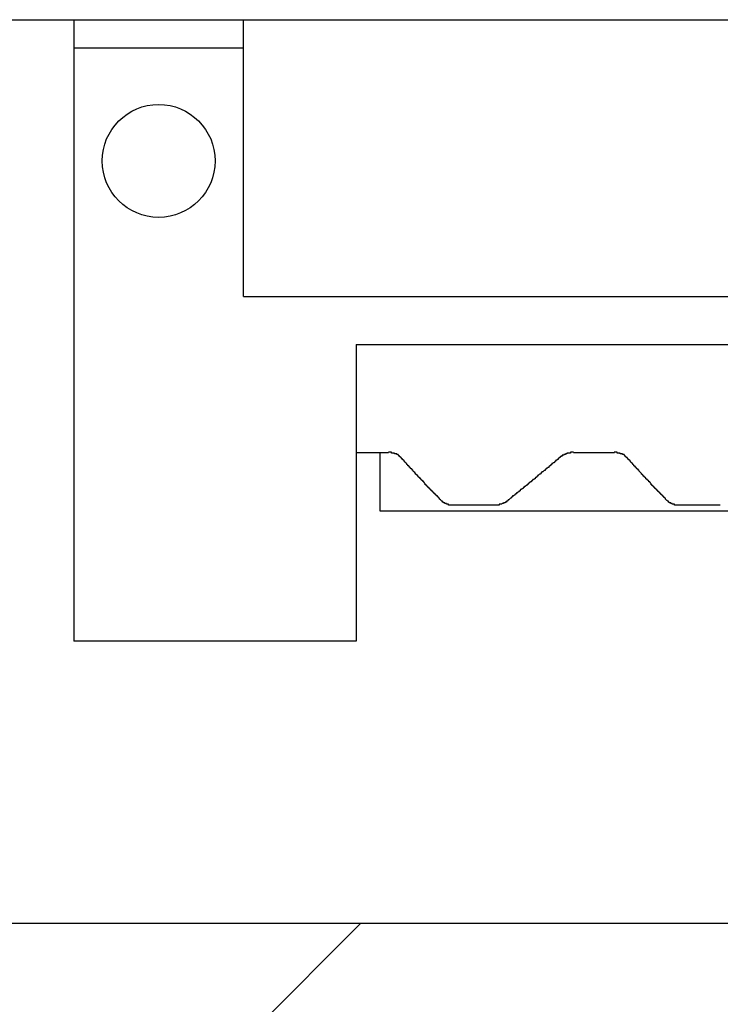
# Model space of a CAD drawing. Extents: x 1143 to 5669, y -5914 to -3311.
# Drawn here: x 1751 to 1760, y -4359 to -4345 of the extents above; entities that cross this region are included whole.
import ezdxf

# ---------------------------------------------------------------- set-up
doc = ezdxf.new("R2010")
doc.units = 0
doc.header["$LTSCALE"] = 2
doc.layers.get('0').update_dxf_attribs({"linetype": 'CONTINUOUS'})

msp = doc.modelspace()

# ---------------------------------------------------------------- linework, layer by layer
at = {"linetype": 'CONTINUOUS'}
for p, q in [((1676.714, -4345.437), (2005.094, -4345.437)), ((1751.714, -4345.437), (1751.714, -4345.812)), ((1753.964, -4345.812), (1753.964, -4345.437)), ((1751.714, -4345.812), (1753.964, -4345.812)), ((1751.714, -4345.812), (1751.714, -4353.687)), ((1753.964, -4349.112), (1753.964, -4345.812)), ((1753.964, -4349.112), (1766.714, -4349.112)), ((1755.464, -4349.749), (1755.464, -4353.687)), ((1755.464, -4349.749), (1768.964, -4349.749)), ((1755.464, -4351.182), (1755.892, -4351.182)), ((1755.779, -4351.962), (1755.779, -4351.182)), ((1758.349, -4351.182), (1758.892, -4351.182)), ((1763.654, -4351.962), (1755.779, -4351.962)), ((1757.297, -4351.882), (1756.753, -4351.882)), ((1760.297, -4351.882), (1759.753, -4351.882)), ((1755.464, -4353.687), (1751.714, -4353.687))]:
    msp.add_line(p, q, dxfattribs=at)
at = {"color": 7}
for p, q in [((1990.214, -4357.437), (1682.182, -4357.437)), ((1755.521, -4357.437), (1741.379, -4371.579))]:
    msp.add_line(p, q, dxfattribs=at)
for points in [[(1756.05, -4351.25, 0), (1756.05, -4351.25, 0), (1756.05, -4351.25, 0), (1756.05, -4351.25, 0), (1756.05, -4351.24, 0), (1756.05, -4351.24, 0), (1756.05, -4351.24, 0), (1756.05, -4351.24, 0), (1756.05, -4351.24, 0), (1756.05, -4351.24, 0), (1756.05, -4351.24, 0), (1756.05, -4351.24, 0), (1756.05, -4351.24, 0), (1756.05, -4351.24, 0), (1756.05, -4351.24, 0), (1756.05, -4351.24, 0), (1756.05, -4351.24, 0), (1756.05, -4351.24, 0), (1756.04, -4351.24, 0), (1756.04, -4351.24, 0), (1756.04, -4351.24, 0), (1756.04, -4351.24, 0), (1756.04, -4351.24, 0), (1756.04, -4351.23, 0), (1756.04, -4351.23, 0), (1756.04, -4351.23, 0), (1756.04, -4351.23, 0), (1756.04, -4351.23, 0), (1756.04, -4351.23, 0), (1756.04, -4351.23, 0), (1756.04, -4351.23, 0), (1756.04, -4351.23, 0), (1756.04, -4351.23, 0), (1756.04, -4351.23, 0), (1756.04, -4351.23, 0), (1756.04, -4351.23, 0), (1756.03, -4351.23, 0), (1756.03, -4351.23, 0), (1756.03, -4351.23, 0), (1756.03, -4351.23, 0), (1756.03, -4351.23, 0), (1756.03, -4351.23, 0), (1756.03, -4351.23, 0), (1756.03, -4351.22, 0), (1756.03, -4351.22, 0), (1756.03, -4351.22, 0), (1756.03, -4351.22, 0), (1756.03, -4351.22, 0), (1756.03, -4351.22, 0), (1756.03, -4351.22, 0), (1756.03, -4351.22, 0), (1756.03, -4351.22, 0), (1756.02, -4351.22, 0), (1756.02, -4351.22, 0), (1756.02, -4351.22, 0), (1756.02, -4351.22, 0), (1756.02, -4351.22, 0), (1756.02, -4351.22, 0), (1756.02, -4351.22, 0), (1756.02, -4351.22, 0), (1756.02, -4351.22, 0), (1756.02, -4351.22, 0), (1756.02, -4351.22, 0), (1756.02, -4351.22, 0), (1756.02, -4351.22, 0), (1756.02, -4351.21, 0), (1756.01, -4351.21, 0), (1756.01, -4351.21, 0), (1756.01, -4351.21, 0), (1756.01, -4351.21, 0), (1756.01, -4351.21, 0), (1756.01, -4351.21, 0), (1756.01, -4351.21, 0), (1756.01, -4351.21, 0), (1756.01, -4351.21, 0), (1756.01, -4351.21, 0), (1756.01, -4351.21, 0), (1756.01, -4351.21, 0), (1756.01, -4351.21, 0), (1756.01, -4351.21, 0), (1756, -4351.21, 0), (1756, -4351.21, 0), (1756, -4351.21, 0), (1756, -4351.21, 0), (1756, -4351.21, 0), (1756, -4351.21, 0), (1756, -4351.21, 0), (1756, -4351.21, 0), (1756, -4351.21, 0), (1756, -4351.2, 0), (1756, -4351.2, 0), (1756, -4351.2, 0), (1755.99, -4351.2, 0), (1755.99, -4351.2, 0), (1755.99, -4351.2, 0), (1755.99, -4351.2, 0), (1755.99, -4351.2, 0), (1755.99, -4351.2, 0), (1755.99, -4351.2, 0), (1755.99, -4351.2, 0), (1755.99, -4351.2, 0), (1755.99, -4351.2, 0), (1755.99, -4351.2, 0), (1755.99, -4351.2, 0), (1755.98, -4351.2, 0), (1755.98, -4351.2, 0), (1755.98, -4351.2, 0), (1755.98, -4351.2, 0), (1755.98, -4351.2, 0), (1755.98, -4351.2, 0), (1755.98, -4351.2, 0), (1755.98, -4351.2, 0), (1755.98, -4351.2, 0), (1755.98, -4351.2, 0), (1755.98, -4351.2, 0), (1755.97, -4351.2, 0), (1755.97, -4351.19, 0), (1755.97, -4351.19, 0), (1755.97, -4351.19, 0), (1755.97, -4351.19, 0), (1755.97, -4351.19, 0), (1755.97, -4351.19, 0), (1755.97, -4351.19, 0), (1755.97, -4351.19, 0), (1755.97, -4351.19, 0), (1755.96, -4351.19, 0), (1755.96, -4351.19, 0), (1755.96, -4351.19, 0), (1755.96, -4351.19, 0), (1755.96, -4351.19, 0), (1755.96, -4351.19, 0), (1755.96, -4351.19, 0), (1755.96, -4351.19, 0), (1755.96, -4351.19, 0), (1755.96, -4351.19, 0), (1755.95, -4351.19, 0), (1755.95, -4351.19, 0), (1755.95, -4351.19, 0), (1755.95, -4351.19, 0), (1755.95, -4351.19, 0), (1755.95, -4351.19, 0), (1755.95, -4351.19, 0), (1755.95, -4351.19, 0), (1755.95, -4351.19, 0), (1755.94, -4351.19, 0), (1755.94, -4351.19, 0), (1755.94, -4351.19, 0), (1755.94, -4351.19, 0), (1755.94, -4351.19, 0), (1755.94, -4351.19, 0), (1755.94, -4351.19, 0), (1755.94, -4351.19, 0), (1755.94, -4351.19, 0), (1755.94, -4351.19, 0), (1755.93, -4351.19, 0), (1755.93, -4351.18, 0), (1755.93, -4351.18, 0), (1755.93, -4351.18, 0), (1755.93, -4351.18, 0), (1755.93, -4351.18, 0), (1755.93, -4351.18, 0), (1755.93, -4351.18, 0), (1755.93, -4351.18, 0), (1755.92, -4351.18, 0), (1755.92, -4351.18, 0), (1755.92, -4351.18, 0), (1755.92, -4351.18, 0), (1755.92, -4351.18, 0), (1755.92, -4351.18, 0), (1755.92, -4351.18, 0), (1755.92, -4351.18, 0), (1755.92, -4351.18, 0), (1755.91, -4351.18, 0), (1755.91, -4351.18, 0), (1755.91, -4351.18, 0), (1755.91, -4351.18, 0), (1755.91, -4351.18, 0), (1755.91, -4351.18, 0), (1755.91, -4351.18, 0), (1755.91, -4351.18, 0), (1755.91, -4351.18, 0), (1755.9, -4351.18, 0), (1755.9, -4351.18, 0), (1755.9, -4351.18, 0), (1755.9, -4351.18, 0), (1755.9, -4351.18, 0), (1755.9, -4351.18, 0), (1755.9, -4351.18, 0), (1755.9, -4351.18, 0), (1755.89, -4351.18, 0), (1755.89, -4351.18, 0), (1755.89, -4351.18, 0)], [(1758.35, -4351.18, 0), (1758.35, -4351.18, 0), (1758.35, -4351.18, 0), (1758.35, -4351.18, 0), (1758.34, -4351.18, 0), (1758.34, -4351.18, 0), (1758.34, -4351.18, 0), (1758.34, -4351.18, 0), (1758.34, -4351.18, 0), (1758.34, -4351.18, 0), (1758.34, -4351.18, 0), (1758.34, -4351.18, 0), (1758.33, -4351.18, 0), (1758.33, -4351.18, 0), (1758.33, -4351.18, 0), (1758.33, -4351.18, 0), (1758.33, -4351.18, 0), (1758.33, -4351.18, 0), (1758.33, -4351.18, 0), (1758.33, -4351.18, 0), (1758.32, -4351.18, 0), (1758.32, -4351.18, 0), (1758.32, -4351.18, 0), (1758.32, -4351.18, 0), (1758.32, -4351.18, 0), (1758.32, -4351.18, 0), (1758.32, -4351.18, 0), (1758.32, -4351.18, 0), (1758.32, -4351.18, 0), (1758.31, -4351.18, 0), (1758.31, -4351.18, 0), (1758.31, -4351.18, 0), (1758.31, -4351.18, 0), (1758.31, -4351.18, 0), (1758.31, -4351.18, 0), (1758.31, -4351.18, 0), (1758.31, -4351.19, 0), (1758.3, -4351.19, 0), (1758.3, -4351.19, 0), (1758.3, -4351.19, 0), (1758.3, -4351.19, 0), (1758.3, -4351.19, 0), (1758.3, -4351.19, 0), (1758.3, -4351.19, 0), (1758.3, -4351.19, 0), (1758.3, -4351.19, 0), (1758.29, -4351.19, 0), (1758.29, -4351.19, 0), (1758.29, -4351.19, 0), (1758.29, -4351.19, 0), (1758.29, -4351.19, 0), (1758.29, -4351.19, 0), (1758.29, -4351.19, 0), (1758.29, -4351.19, 0), (1758.29, -4351.19, 0), (1758.28, -4351.19, 0), (1758.28, -4351.19, 0), (1758.28, -4351.19, 0), (1758.28, -4351.19, 0), (1758.28, -4351.19, 0), (1758.28, -4351.19, 0), (1758.28, -4351.19, 0), (1758.28, -4351.19, 0), (1758.28, -4351.19, 0), (1758.27, -4351.19, 0), (1758.27, -4351.19, 0), (1758.27, -4351.19, 0), (1758.27, -4351.19, 0), (1758.27, -4351.19, 0), (1758.27, -4351.19, 0), (1758.27, -4351.19, 0), (1758.27, -4351.19, 0), (1758.27, -4351.19, 0), (1758.27, -4351.19, 0), (1758.26, -4351.19, 0), (1758.26, -4351.2, 0), (1758.26, -4351.2, 0), (1758.26, -4351.2, 0), (1758.26, -4351.2, 0), (1758.26, -4351.2, 0), (1758.26, -4351.2, 0), (1758.26, -4351.2, 0), (1758.26, -4351.2, 0), (1758.25, -4351.2, 0), (1758.25, -4351.2, 0), (1758.25, -4351.2, 0), (1758.25, -4351.2, 0), (1758.25, -4351.2, 0), (1758.25, -4351.2, 0), (1758.25, -4351.2, 0), (1758.25, -4351.2, 0), (1758.25, -4351.2, 0), (1758.25, -4351.2, 0), (1758.25, -4351.2, 0), (1758.24, -4351.2, 0), (1758.24, -4351.2, 0), (1758.24, -4351.2, 0), (1758.24, -4351.2, 0), (1758.24, -4351.2, 0), (1758.24, -4351.2, 0), (1758.24, -4351.2, 0), (1758.24, -4351.2, 0), (1758.24, -4351.21, 0), (1758.24, -4351.21, 0), (1758.23, -4351.21, 0), (1758.23, -4351.21, 0), (1758.23, -4351.21, 0), (1758.23, -4351.21, 0), (1758.23, -4351.21, 0), (1758.23, -4351.21, 0), (1758.23, -4351.21, 0), (1758.23, -4351.21, 0), (1758.23, -4351.21, 0), (1758.23, -4351.21, 0), (1758.23, -4351.21, 0), (1758.22, -4351.21, 0), (1758.22, -4351.21, 0), (1758.22, -4351.21, 0), (1758.22, -4351.21, 0), (1758.22, -4351.21, 0), (1758.22, -4351.21, 0), (1758.22, -4351.21, 0), (1758.22, -4351.21, 0), (1758.22, -4351.21, 0), (1758.22, -4351.21, 0), (1758.22, -4351.21, 0), (1758.22, -4351.22, 0), (1758.21, -4351.22, 0), (1758.21, -4351.22, 0), (1758.21, -4351.22, 0), (1758.21, -4351.22, 0), (1758.21, -4351.22, 0), (1758.21, -4351.22, 0), (1758.21, -4351.22, 0), (1758.21, -4351.22, 0), (1758.21, -4351.22, 0), (1758.21, -4351.22, 0), (1758.21, -4351.22, 0), (1758.21, -4351.22, 0), (1758.21, -4351.22, 0), (1758.2, -4351.22, 0), (1758.2, -4351.22, 0), (1758.2, -4351.22, 0), (1758.2, -4351.22, 0), (1758.2, -4351.22, 0), (1758.2, -4351.22, 0), (1758.2, -4351.22, 0), (1758.2, -4351.22, 0), (1758.2, -4351.23, 0), (1758.2, -4351.23, 0), (1758.2, -4351.23, 0), (1758.2, -4351.23, 0), (1758.2, -4351.23, 0), (1758.19, -4351.23, 0), (1758.19, -4351.23, 0), (1758.19, -4351.23, 0), (1758.19, -4351.23, 0), (1758.19, -4351.23, 0), (1758.19, -4351.23, 0), (1758.19, -4351.23, 0), (1758.19, -4351.23, 0), (1758.19, -4351.23, 0), (1758.19, -4351.23, 0), (1758.19, -4351.23, 0), (1758.19, -4351.23, 0), (1758.19, -4351.23, 0), (1758.19, -4351.23, 0), (1758.18, -4351.23, 0), (1758.18, -4351.23, 0), (1758.18, -4351.24, 0), (1758.18, -4351.24, 0), (1758.18, -4351.24, 0), (1758.18, -4351.24, 0), (1758.18, -4351.24, 0), (1758.18, -4351.24, 0), (1758.18, -4351.24, 0), (1758.18, -4351.24, 0), (1758.18, -4351.24, 0), (1758.18, -4351.24, 0), (1758.18, -4351.24, 0), (1758.18, -4351.24, 0), (1758.18, -4351.24, 0), (1758.17, -4351.24, 0), (1758.17, -4351.24, 0), (1758.17, -4351.24, 0), (1758.17, -4351.24, 0), (1758.17, -4351.24, 0), (1758.17, -4351.24, 0), (1758.17, -4351.25, 0), (1758.17, -4351.25, 0), (1758.17, -4351.25, 0), (1758.17, -4351.25, 0)], [(1759.05, -4351.25, 0), (1759.05, -4351.25, 0), (1759.05, -4351.25, 0), (1759.05, -4351.25, 0), (1759.05, -4351.24, 0), (1759.05, -4351.24, 0), (1759.05, -4351.24, 0), (1759.05, -4351.24, 0), (1759.05, -4351.24, 0), (1759.05, -4351.24, 0), (1759.05, -4351.24, 0), (1759.05, -4351.24, 0), (1759.05, -4351.24, 0), (1759.05, -4351.24, 0), (1759.05, -4351.24, 0), (1759.05, -4351.24, 0), (1759.05, -4351.24, 0), (1759.05, -4351.24, 0), (1759.04, -4351.24, 0), (1759.04, -4351.24, 0), (1759.04, -4351.24, 0), (1759.04, -4351.24, 0), (1759.04, -4351.24, 0), (1759.04, -4351.23, 0), (1759.04, -4351.23, 0), (1759.04, -4351.23, 0), (1759.04, -4351.23, 0), (1759.04, -4351.23, 0), (1759.04, -4351.23, 0), (1759.04, -4351.23, 0), (1759.04, -4351.23, 0), (1759.04, -4351.23, 0), (1759.04, -4351.23, 0), (1759.04, -4351.23, 0), (1759.04, -4351.23, 0), (1759.04, -4351.23, 0), (1759.03, -4351.23, 0), (1759.03, -4351.23, 0), (1759.03, -4351.23, 0), (1759.03, -4351.23, 0), (1759.03, -4351.23, 0), (1759.03, -4351.23, 0), (1759.03, -4351.23, 0), (1759.03, -4351.22, 0), (1759.03, -4351.22, 0), (1759.03, -4351.22, 0), (1759.03, -4351.22, 0), (1759.03, -4351.22, 0), (1759.03, -4351.22, 0), (1759.03, -4351.22, 0), (1759.03, -4351.22, 0), (1759.03, -4351.22, 0), (1759.02, -4351.22, 0), (1759.02, -4351.22, 0), (1759.02, -4351.22, 0), (1759.02, -4351.22, 0), (1759.02, -4351.22, 0), (1759.02, -4351.22, 0), (1759.02, -4351.22, 0), (1759.02, -4351.22, 0), (1759.02, -4351.22, 0), (1759.02, -4351.22, 0), (1759.02, -4351.22, 0), (1759.02, -4351.22, 0), (1759.02, -4351.22, 0), (1759.02, -4351.21, 0), (1759.01, -4351.21, 0), (1759.01, -4351.21, 0), (1759.01, -4351.21, 0), (1759.01, -4351.21, 0), (1759.01, -4351.21, 0), (1759.01, -4351.21, 0), (1759.01, -4351.21, 0), (1759.01, -4351.21, 0), (1759.01, -4351.21, 0), (1759.01, -4351.21, 0), (1759.01, -4351.21, 0), (1759.01, -4351.21, 0), (1759.01, -4351.21, 0), (1759.01, -4351.21, 0), (1759, -4351.21, 0), (1759, -4351.21, 0), (1759, -4351.21, 0), (1759, -4351.21, 0), (1759, -4351.21, 0), (1759, -4351.21, 0), (1759, -4351.21, 0), (1759, -4351.21, 0), (1759, -4351.21, 0), (1759, -4351.2, 0), (1759, -4351.2, 0), (1759, -4351.2, 0), (1758.99, -4351.2, 0), (1758.99, -4351.2, 0), (1758.99, -4351.2, 0), (1758.99, -4351.2, 0), (1758.99, -4351.2, 0), (1758.99, -4351.2, 0), (1758.99, -4351.2, 0), (1758.99, -4351.2, 0), (1758.99, -4351.2, 0), (1758.99, -4351.2, 0), (1758.99, -4351.2, 0), (1758.99, -4351.2, 0), (1758.98, -4351.2, 0), (1758.98, -4351.2, 0), (1758.98, -4351.2, 0), (1758.98, -4351.2, 0), (1758.98, -4351.2, 0), (1758.98, -4351.2, 0), (1758.98, -4351.2, 0), (1758.98, -4351.2, 0), (1758.98, -4351.2, 0), (1758.98, -4351.2, 0), (1758.98, -4351.2, 0), (1758.97, -4351.2, 0), (1758.97, -4351.19, 0), (1758.97, -4351.19, 0), (1758.97, -4351.19, 0), (1758.97, -4351.19, 0), (1758.97, -4351.19, 0), (1758.97, -4351.19, 0), (1758.97, -4351.19, 0), (1758.97, -4351.19, 0), (1758.97, -4351.19, 0), (1758.96, -4351.19, 0), (1758.96, -4351.19, 0), (1758.96, -4351.19, 0), (1758.96, -4351.19, 0), (1758.96, -4351.19, 0), (1758.96, -4351.19, 0), (1758.96, -4351.19, 0), (1758.96, -4351.19, 0), (1758.96, -4351.19, 0), (1758.96, -4351.19, 0), (1758.95, -4351.19, 0), (1758.95, -4351.19, 0), (1758.95, -4351.19, 0), (1758.95, -4351.19, 0), (1758.95, -4351.19, 0), (1758.95, -4351.19, 0), (1758.95, -4351.19, 0), (1758.95, -4351.19, 0), (1758.95, -4351.19, 0), (1758.94, -4351.19, 0), (1758.94, -4351.19, 0), (1758.94, -4351.19, 0), (1758.94, -4351.19, 0), (1758.94, -4351.19, 0), (1758.94, -4351.19, 0), (1758.94, -4351.19, 0), (1758.94, -4351.19, 0), (1758.94, -4351.19, 0), (1758.94, -4351.19, 0), (1758.93, -4351.19, 0), (1758.93, -4351.18, 0), (1758.93, -4351.18, 0), (1758.93, -4351.18, 0), (1758.93, -4351.18, 0), (1758.93, -4351.18, 0), (1758.93, -4351.18, 0), (1758.93, -4351.18, 0), (1758.93, -4351.18, 0), (1758.92, -4351.18, 0), (1758.92, -4351.18, 0), (1758.92, -4351.18, 0), (1758.92, -4351.18, 0), (1758.92, -4351.18, 0), (1758.92, -4351.18, 0), (1758.92, -4351.18, 0), (1758.92, -4351.18, 0), (1758.92, -4351.18, 0), (1758.91, -4351.18, 0), (1758.91, -4351.18, 0), (1758.91, -4351.18, 0), (1758.91, -4351.18, 0), (1758.91, -4351.18, 0), (1758.91, -4351.18, 0), (1758.91, -4351.18, 0), (1758.91, -4351.18, 0), (1758.91, -4351.18, 0), (1758.9, -4351.18, 0), (1758.9, -4351.18, 0), (1758.9, -4351.18, 0), (1758.9, -4351.18, 0), (1758.9, -4351.18, 0), (1758.9, -4351.18, 0), (1758.9, -4351.18, 0), (1758.9, -4351.18, 0), (1758.89, -4351.18, 0), (1758.89, -4351.18, 0), (1758.89, -4351.18, 0)], [(1756.59, -4351.82, 0), (1756.59, -4351.82, 0), (1756.59, -4351.82, 0), (1756.58, -4351.81, 0), (1756.58, -4351.81, 0), (1756.58, -4351.81, 0), (1756.58, -4351.81, 0), (1756.57, -4351.8, 0), (1756.57, -4351.8, 0), (1756.57, -4351.8, 0), (1756.57, -4351.79, 0), (1756.56, -4351.79, 0), (1756.56, -4351.79, 0), (1756.56, -4351.79, 0), (1756.56, -4351.78, 0), (1756.55, -4351.78, 0), (1756.55, -4351.78, 0), (1756.55, -4351.78, 0), (1756.55, -4351.77, 0), (1756.54, -4351.77, 0), (1756.54, -4351.77, 0), (1756.54, -4351.77, 0), (1756.54, -4351.76, 0), (1756.53, -4351.76, 0), (1756.53, -4351.76, 0), (1756.53, -4351.76, 0), (1756.53, -4351.75, 0), (1756.52, -4351.75, 0), (1756.52, -4351.75, 0), (1756.52, -4351.75, 0), (1756.52, -4351.74, 0), (1756.51, -4351.74, 0), (1756.51, -4351.74, 0), (1756.51, -4351.74, 0), (1756.51, -4351.73, 0), (1756.5, -4351.73, 0), (1756.5, -4351.73, 0), (1756.5, -4351.73, 0), (1756.5, -4351.72, 0), (1756.49, -4351.72, 0), (1756.49, -4351.72, 0), (1756.49, -4351.72, 0), (1756.49, -4351.71, 0), (1756.48, -4351.71, 0), (1756.48, -4351.71, 0), (1756.48, -4351.71, 0), (1756.48, -4351.7, 0), (1756.47, -4351.7, 0), (1756.47, -4351.7, 0), (1756.47, -4351.69, 0), (1756.47, -4351.69, 0), (1756.46, -4351.69, 0), (1756.46, -4351.69, 0), (1756.46, -4351.68, 0), (1756.46, -4351.68, 0), (1756.46, -4351.68, 0), (1756.45, -4351.68, 0), (1756.45, -4351.67, 0), (1756.45, -4351.67, 0), (1756.45, -4351.67, 0), (1756.44, -4351.67, 0), (1756.44, -4351.66, 0), (1756.44, -4351.66, 0), (1756.44, -4351.66, 0), (1756.43, -4351.66, 0), (1756.43, -4351.65, 0), (1756.43, -4351.65, 0), (1756.43, -4351.65, 0), (1756.42, -4351.65, 0), (1756.42, -4351.64, 0), (1756.42, -4351.64, 0), (1756.42, -4351.64, 0), (1756.41, -4351.64, 0), (1756.41, -4351.63, 0), (1756.41, -4351.63, 0), (1756.41, -4351.63, 0), (1756.4, -4351.63, 0), (1756.4, -4351.62, 0), (1756.4, -4351.62, 0), (1756.4, -4351.62, 0), (1756.39, -4351.62, 0), (1756.39, -4351.61, 0), (1756.39, -4351.61, 0), (1756.39, -4351.61, 0), (1756.38, -4351.61, 0), (1756.38, -4351.6, 0), (1756.38, -4351.6, 0), (1756.38, -4351.6, 0), (1756.37, -4351.59, 0), (1756.37, -4351.59, 0), (1756.37, -4351.59, 0), (1756.37, -4351.59, 0), (1756.37, -4351.58, 0), (1756.36, -4351.58, 0), (1756.36, -4351.58, 0), (1756.36, -4351.58, 0), (1756.36, -4351.57, 0), (1756.35, -4351.57, 0), (1756.35, -4351.57, 0), (1756.35, -4351.57, 0), (1756.35, -4351.56, 0), (1756.34, -4351.56, 0), (1756.34, -4351.56, 0), (1756.34, -4351.56, 0), (1756.34, -4351.55, 0), (1756.33, -4351.55, 0), (1756.33, -4351.55, 0), (1756.33, -4351.55, 0), (1756.33, -4351.54, 0), (1756.32, -4351.54, 0), (1756.32, -4351.54, 0), (1756.32, -4351.54, 0), (1756.32, -4351.53, 0), (1756.31, -4351.53, 0), (1756.31, -4351.53, 0), (1756.31, -4351.53, 0), (1756.31, -4351.52, 0), (1756.31, -4351.52, 0), (1756.3, -4351.52, 0), (1756.3, -4351.52, 0), (1756.3, -4351.51, 0), (1756.3, -4351.51, 0), (1756.29, -4351.51, 0), (1756.29, -4351.5, 0), (1756.29, -4351.5, 0), (1756.29, -4351.5, 0), (1756.28, -4351.5, 0), (1756.28, -4351.49, 0), (1756.28, -4351.49, 0), (1756.28, -4351.49, 0), (1756.27, -4351.49, 0), (1756.27, -4351.48, 0), (1756.27, -4351.48, 0), (1756.27, -4351.48, 0), (1756.26, -4351.48, 0), (1756.26, -4351.47, 0), (1756.26, -4351.47, 0), (1756.26, -4351.47, 0), (1756.25, -4351.47, 0), (1756.25, -4351.46, 0), (1756.25, -4351.46, 0), (1756.25, -4351.46, 0), (1756.25, -4351.46, 0), (1756.24, -4351.45, 0), (1756.24, -4351.45, 0), (1756.24, -4351.45, 0), (1756.24, -4351.45, 0), (1756.23, -4351.44, 0), (1756.23, -4351.44, 0), (1756.23, -4351.44, 0), (1756.23, -4351.44, 0), (1756.22, -4351.43, 0), (1756.22, -4351.43, 0), (1756.22, -4351.43, 0), (1756.22, -4351.42, 0), (1756.21, -4351.42, 0), (1756.21, -4351.42, 0), (1756.21, -4351.42, 0), (1756.21, -4351.41, 0), (1756.2, -4351.41, 0), (1756.2, -4351.41, 0), (1756.2, -4351.41, 0), (1756.2, -4351.4, 0), (1756.2, -4351.4, 0), (1756.19, -4351.4, 0), (1756.19, -4351.4, 0), (1756.19, -4351.39, 0), (1756.19, -4351.39, 0), (1756.18, -4351.39, 0), (1756.18, -4351.39, 0), (1756.18, -4351.38, 0), (1756.18, -4351.38, 0), (1756.17, -4351.38, 0), (1756.17, -4351.38, 0), (1756.17, -4351.37, 0), (1756.17, -4351.37, 0), (1756.16, -4351.37, 0), (1756.16, -4351.37, 0), (1756.16, -4351.36, 0), (1756.16, -4351.36, 0), (1756.15, -4351.36, 0), (1756.15, -4351.36, 0), (1756.15, -4351.35, 0), (1756.15, -4351.35, 0), (1756.15, -4351.35, 0), (1756.14, -4351.34, 0), (1756.14, -4351.34, 0), (1756.14, -4351.34, 0), (1756.14, -4351.34, 0), (1756.13, -4351.33, 0), (1756.13, -4351.33, 0), (1756.13, -4351.33, 0), (1756.13, -4351.33, 0), (1756.12, -4351.32, 0), (1756.12, -4351.32, 0), (1756.12, -4351.32, 0), (1756.12, -4351.32, 0), (1756.11, -4351.31, 0), (1756.11, -4351.31, 0), (1756.11, -4351.31, 0), (1756.11, -4351.31, 0), (1756.11, -4351.3, 0), (1756.1, -4351.3, 0), (1756.1, -4351.3, 0), (1756.1, -4351.3, 0), (1756.1, -4351.29, 0), (1756.09, -4351.29, 0), (1756.09, -4351.29, 0), (1756.09, -4351.29, 0), (1756.09, -4351.28, 0), (1756.08, -4351.28, 0), (1756.08, -4351.28, 0), (1756.08, -4351.28, 0), (1756.08, -4351.27, 0), (1756.07, -4351.27, 0), (1756.07, -4351.27, 0), (1756.07, -4351.26, 0), (1756.07, -4351.26, 0), (1756.07, -4351.26, 0), (1756.06, -4351.26, 0), (1756.06, -4351.25, 0), (1756.06, -4351.25, 0), (1756.06, -4351.25, 0), (1756.05, -4351.25, 0)], [(1758.17, -4351.25, 0), (1758.17, -4351.25, 0), (1758.16, -4351.25, 0), (1758.16, -4351.25, 0), (1758.16, -4351.26, 0), (1758.15, -4351.26, 0), (1758.15, -4351.26, 0), (1758.15, -4351.26, 0), (1758.14, -4351.27, 0), (1758.14, -4351.27, 0), (1758.14, -4351.27, 0), (1758.14, -4351.28, 0), (1758.13, -4351.28, 0), (1758.13, -4351.28, 0), (1758.13, -4351.28, 0), (1758.12, -4351.29, 0), (1758.12, -4351.29, 0), (1758.12, -4351.29, 0), (1758.11, -4351.29, 0), (1758.11, -4351.3, 0), (1758.11, -4351.3, 0), (1758.1, -4351.3, 0), (1758.1, -4351.3, 0), (1758.1, -4351.31, 0), (1758.1, -4351.31, 0), (1758.09, -4351.31, 0), (1758.09, -4351.31, 0), (1758.09, -4351.32, 0), (1758.08, -4351.32, 0), (1758.08, -4351.32, 0), (1758.08, -4351.32, 0), (1758.07, -4351.33, 0), (1758.07, -4351.33, 0), (1758.07, -4351.33, 0), (1758.06, -4351.33, 0), (1758.06, -4351.34, 0), (1758.06, -4351.34, 0), (1758.06, -4351.34, 0), (1758.05, -4351.34, 0), (1758.05, -4351.35, 0), (1758.05, -4351.35, 0), (1758.04, -4351.35, 0), (1758.04, -4351.36, 0), (1758.04, -4351.36, 0), (1758.03, -4351.36, 0), (1758.03, -4351.36, 0), (1758.03, -4351.37, 0), (1758.02, -4351.37, 0), (1758.02, -4351.37, 0), (1758.02, -4351.37, 0), (1758.02, -4351.38, 0), (1758.01, -4351.38, 0), (1758.01, -4351.38, 0), (1758.01, -4351.38, 0), (1758, -4351.39, 0), (1758, -4351.39, 0), (1758, -4351.39, 0), (1757.99, -4351.39, 0), (1757.99, -4351.4, 0), (1757.99, -4351.4, 0), (1757.98, -4351.4, 0), (1757.98, -4351.4, 0), (1757.98, -4351.41, 0), (1757.97, -4351.41, 0), (1757.97, -4351.41, 0), (1757.97, -4351.41, 0), (1757.97, -4351.42, 0), (1757.96, -4351.42, 0), (1757.96, -4351.42, 0), (1757.96, -4351.42, 0), (1757.95, -4351.43, 0), (1757.95, -4351.43, 0), (1757.95, -4351.43, 0), (1757.94, -4351.44, 0), (1757.94, -4351.44, 0), (1757.94, -4351.44, 0), (1757.93, -4351.44, 0), (1757.93, -4351.45, 0), (1757.93, -4351.45, 0), (1757.93, -4351.45, 0), (1757.92, -4351.45, 0), (1757.92, -4351.46, 0), (1757.92, -4351.46, 0), (1757.91, -4351.46, 0), (1757.91, -4351.46, 0), (1757.91, -4351.47, 0), (1757.9, -4351.47, 0), (1757.9, -4351.47, 0), (1757.9, -4351.47, 0), (1757.89, -4351.48, 0), (1757.89, -4351.48, 0), (1757.89, -4351.48, 0), (1757.89, -4351.48, 0), (1757.88, -4351.49, 0), (1757.88, -4351.49, 0), (1757.88, -4351.49, 0), (1757.87, -4351.49, 0), (1757.87, -4351.5, 0), (1757.87, -4351.5, 0), (1757.86, -4351.5, 0), (1757.86, -4351.5, 0), (1757.86, -4351.51, 0), (1757.85, -4351.51, 0), (1757.85, -4351.51, 0), (1757.85, -4351.52, 0), (1757.84, -4351.52, 0), (1757.84, -4351.52, 0), (1757.84, -4351.52, 0), (1757.84, -4351.53, 0), (1757.83, -4351.53, 0), (1757.83, -4351.53, 0), (1757.83, -4351.53, 0), (1757.82, -4351.54, 0), (1757.82, -4351.54, 0), (1757.82, -4351.54, 0), (1757.81, -4351.54, 0), (1757.81, -4351.55, 0), (1757.81, -4351.55, 0), (1757.8, -4351.55, 0), (1757.8, -4351.55, 0), (1757.8, -4351.56, 0), (1757.79, -4351.56, 0), (1757.79, -4351.56, 0), (1757.79, -4351.56, 0), (1757.79, -4351.57, 0), (1757.78, -4351.57, 0), (1757.78, -4351.57, 0), (1757.78, -4351.57, 0), (1757.77, -4351.58, 0), (1757.77, -4351.58, 0), (1757.77, -4351.58, 0), (1757.76, -4351.58, 0), (1757.76, -4351.59, 0), (1757.76, -4351.59, 0), (1757.75, -4351.59, 0), (1757.75, -4351.59, 0), (1757.75, -4351.6, 0), (1757.75, -4351.6, 0), (1757.74, -4351.6, 0), (1757.74, -4351.61, 0), (1757.74, -4351.61, 0), (1757.73, -4351.61, 0), (1757.73, -4351.61, 0), (1757.73, -4351.62, 0), (1757.72, -4351.62, 0), (1757.72, -4351.62, 0), (1757.72, -4351.62, 0), (1757.71, -4351.63, 0), (1757.71, -4351.63, 0), (1757.71, -4351.63, 0), (1757.7, -4351.63, 0), (1757.7, -4351.64, 0), (1757.7, -4351.64, 0), (1757.7, -4351.64, 0), (1757.69, -4351.64, 0), (1757.69, -4351.65, 0), (1757.69, -4351.65, 0), (1757.68, -4351.65, 0), (1757.68, -4351.65, 0), (1757.68, -4351.66, 0), (1757.67, -4351.66, 0), (1757.67, -4351.66, 0), (1757.67, -4351.66, 0), (1757.66, -4351.67, 0), (1757.66, -4351.67, 0), (1757.66, -4351.67, 0), (1757.65, -4351.67, 0), (1757.65, -4351.68, 0), (1757.65, -4351.68, 0), (1757.65, -4351.68, 0), (1757.64, -4351.68, 0), (1757.64, -4351.69, 0), (1757.64, -4351.69, 0), (1757.63, -4351.69, 0), (1757.63, -4351.69, 0), (1757.63, -4351.7, 0), (1757.62, -4351.7, 0), (1757.62, -4351.7, 0), (1757.62, -4351.71, 0), (1757.61, -4351.71, 0), (1757.61, -4351.71, 0), (1757.61, -4351.71, 0), (1757.6, -4351.72, 0), (1757.6, -4351.72, 0), (1757.6, -4351.72, 0), (1757.59, -4351.72, 0), (1757.59, -4351.73, 0), (1757.59, -4351.73, 0), (1757.59, -4351.73, 0), (1757.58, -4351.73, 0), (1757.58, -4351.74, 0), (1757.58, -4351.74, 0), (1757.57, -4351.74, 0), (1757.57, -4351.74, 0), (1757.57, -4351.75, 0), (1757.56, -4351.75, 0), (1757.56, -4351.75, 0), (1757.56, -4351.75, 0), (1757.55, -4351.76, 0), (1757.55, -4351.76, 0), (1757.55, -4351.76, 0), (1757.54, -4351.76, 0), (1757.54, -4351.77, 0), (1757.54, -4351.77, 0), (1757.54, -4351.77, 0), (1757.53, -4351.77, 0), (1757.53, -4351.78, 0), (1757.53, -4351.78, 0), (1757.52, -4351.78, 0), (1757.52, -4351.78, 0), (1757.52, -4351.79, 0), (1757.51, -4351.79, 0), (1757.51, -4351.79, 0), (1757.51, -4351.79, 0), (1757.5, -4351.8, 0), (1757.5, -4351.8, 0), (1757.5, -4351.8, 0), (1757.49, -4351.81, 0), (1757.49, -4351.81, 0), (1757.49, -4351.81, 0), (1757.48, -4351.81, 0), (1757.48, -4351.82, 0), (1757.48, -4351.82, 0), (1757.48, -4351.82, 0)], [(1759.59, -4351.82, 0), (1759.59, -4351.82, 0), (1759.59, -4351.82, 0), (1759.58, -4351.81, 0), (1759.58, -4351.81, 0), (1759.58, -4351.81, 0), (1759.58, -4351.81, 0), (1759.57, -4351.8, 0), (1759.57, -4351.8, 0), (1759.57, -4351.8, 0), (1759.57, -4351.79, 0), (1759.56, -4351.79, 0), (1759.56, -4351.79, 0), (1759.56, -4351.79, 0), (1759.56, -4351.78, 0), (1759.55, -4351.78, 0), (1759.55, -4351.78, 0), (1759.55, -4351.78, 0), (1759.55, -4351.77, 0), (1759.54, -4351.77, 0), (1759.54, -4351.77, 0), (1759.54, -4351.77, 0), (1759.54, -4351.76, 0), (1759.53, -4351.76, 0), (1759.53, -4351.76, 0), (1759.53, -4351.76, 0), (1759.53, -4351.75, 0), (1759.52, -4351.75, 0), (1759.52, -4351.75, 0), (1759.52, -4351.75, 0), (1759.52, -4351.74, 0), (1759.51, -4351.74, 0), (1759.51, -4351.74, 0), (1759.51, -4351.74, 0), (1759.51, -4351.73, 0), (1759.5, -4351.73, 0), (1759.5, -4351.73, 0), (1759.5, -4351.73, 0), (1759.5, -4351.72, 0), (1759.49, -4351.72, 0), (1759.49, -4351.72, 0), (1759.49, -4351.72, 0), (1759.49, -4351.71, 0), (1759.48, -4351.71, 0), (1759.48, -4351.71, 0), (1759.48, -4351.71, 0), (1759.48, -4351.7, 0), (1759.47, -4351.7, 0), (1759.47, -4351.7, 0), (1759.47, -4351.69, 0), (1759.47, -4351.69, 0), (1759.46, -4351.69, 0), (1759.46, -4351.69, 0), (1759.46, -4351.68, 0), (1759.46, -4351.68, 0), (1759.46, -4351.68, 0), (1759.45, -4351.68, 0), (1759.45, -4351.67, 0), (1759.45, -4351.67, 0), (1759.45, -4351.67, 0), (1759.44, -4351.67, 0), (1759.44, -4351.66, 0), (1759.44, -4351.66, 0), (1759.44, -4351.66, 0), (1759.43, -4351.66, 0), (1759.43, -4351.65, 0), (1759.43, -4351.65, 0), (1759.43, -4351.65, 0), (1759.42, -4351.65, 0), (1759.42, -4351.64, 0), (1759.42, -4351.64, 0), (1759.42, -4351.64, 0), (1759.41, -4351.64, 0), (1759.41, -4351.63, 0), (1759.41, -4351.63, 0), (1759.41, -4351.63, 0), (1759.4, -4351.63, 0), (1759.4, -4351.62, 0), (1759.4, -4351.62, 0), (1759.4, -4351.62, 0), (1759.39, -4351.62, 0), (1759.39, -4351.61, 0), (1759.39, -4351.61, 0), (1759.39, -4351.61, 0), (1759.38, -4351.61, 0), (1759.38, -4351.6, 0), (1759.38, -4351.6, 0), (1759.38, -4351.6, 0), (1759.37, -4351.59, 0), (1759.37, -4351.59, 0), (1759.37, -4351.59, 0), (1759.37, -4351.59, 0), (1759.37, -4351.58, 0), (1759.36, -4351.58, 0), (1759.36, -4351.58, 0), (1759.36, -4351.58, 0), (1759.36, -4351.57, 0), (1759.35, -4351.57, 0), (1759.35, -4351.57, 0), (1759.35, -4351.57, 0), (1759.35, -4351.56, 0), (1759.34, -4351.56, 0), (1759.34, -4351.56, 0), (1759.34, -4351.56, 0), (1759.34, -4351.55, 0), (1759.33, -4351.55, 0), (1759.33, -4351.55, 0), (1759.33, -4351.55, 0), (1759.33, -4351.54, 0), (1759.32, -4351.54, 0), (1759.32, -4351.54, 0), (1759.32, -4351.54, 0), (1759.32, -4351.53, 0), (1759.31, -4351.53, 0), (1759.31, -4351.53, 0), (1759.31, -4351.53, 0), (1759.31, -4351.52, 0), (1759.31, -4351.52, 0), (1759.3, -4351.52, 0), (1759.3, -4351.52, 0), (1759.3, -4351.51, 0), (1759.3, -4351.51, 0), (1759.29, -4351.51, 0), (1759.29, -4351.5, 0), (1759.29, -4351.5, 0), (1759.29, -4351.5, 0), (1759.28, -4351.5, 0), (1759.28, -4351.49, 0), (1759.28, -4351.49, 0), (1759.28, -4351.49, 0), (1759.27, -4351.49, 0), (1759.27, -4351.48, 0), (1759.27, -4351.48, 0), (1759.27, -4351.48, 0), (1759.26, -4351.48, 0), (1759.26, -4351.47, 0), (1759.26, -4351.47, 0), (1759.26, -4351.47, 0), (1759.25, -4351.47, 0), (1759.25, -4351.46, 0), (1759.25, -4351.46, 0), (1759.25, -4351.46, 0), (1759.25, -4351.46, 0), (1759.24, -4351.45, 0), (1759.24, -4351.45, 0), (1759.24, -4351.45, 0), (1759.24, -4351.45, 0), (1759.23, -4351.44, 0), (1759.23, -4351.44, 0), (1759.23, -4351.44, 0), (1759.23, -4351.44, 0), (1759.22, -4351.43, 0), (1759.22, -4351.43, 0), (1759.22, -4351.43, 0), (1759.22, -4351.42, 0), (1759.21, -4351.42, 0), (1759.21, -4351.42, 0), (1759.21, -4351.42, 0), (1759.21, -4351.41, 0), (1759.2, -4351.41, 0), (1759.2, -4351.41, 0), (1759.2, -4351.41, 0), (1759.2, -4351.4, 0), (1759.2, -4351.4, 0), (1759.19, -4351.4, 0), (1759.19, -4351.4, 0), (1759.19, -4351.39, 0), (1759.19, -4351.39, 0), (1759.18, -4351.39, 0), (1759.18, -4351.39, 0), (1759.18, -4351.38, 0), (1759.18, -4351.38, 0), (1759.17, -4351.38, 0), (1759.17, -4351.38, 0), (1759.17, -4351.37, 0), (1759.17, -4351.37, 0), (1759.16, -4351.37, 0), (1759.16, -4351.37, 0), (1759.16, -4351.36, 0), (1759.16, -4351.36, 0), (1759.15, -4351.36, 0), (1759.15, -4351.36, 0), (1759.15, -4351.35, 0), (1759.15, -4351.35, 0), (1759.15, -4351.35, 0), (1759.14, -4351.34, 0), (1759.14, -4351.34, 0), (1759.14, -4351.34, 0), (1759.14, -4351.34, 0), (1759.13, -4351.33, 0), (1759.13, -4351.33, 0), (1759.13, -4351.33, 0), (1759.13, -4351.33, 0), (1759.12, -4351.32, 0), (1759.12, -4351.32, 0), (1759.12, -4351.32, 0), (1759.12, -4351.32, 0), (1759.11, -4351.31, 0), (1759.11, -4351.31, 0), (1759.11, -4351.31, 0), (1759.11, -4351.31, 0), (1759.11, -4351.3, 0), (1759.1, -4351.3, 0), (1759.1, -4351.3, 0), (1759.1, -4351.3, 0), (1759.1, -4351.29, 0), (1759.09, -4351.29, 0), (1759.09, -4351.29, 0), (1759.09, -4351.29, 0), (1759.09, -4351.28, 0), (1759.08, -4351.28, 0), (1759.08, -4351.28, 0), (1759.08, -4351.28, 0), (1759.08, -4351.27, 0), (1759.07, -4351.27, 0), (1759.07, -4351.27, 0), (1759.07, -4351.26, 0), (1759.07, -4351.26, 0), (1759.07, -4351.26, 0), (1759.06, -4351.26, 0), (1759.06, -4351.25, 0), (1759.06, -4351.25, 0), (1759.06, -4351.25, 0), (1759.05, -4351.25, 0)], [(1756.75, -4351.88, 0), (1756.75, -4351.88, 0), (1756.75, -4351.88, 0), (1756.75, -4351.88, 0), (1756.75, -4351.88, 0), (1756.75, -4351.88, 0), (1756.75, -4351.88, 0), (1756.74, -4351.88, 0), (1756.74, -4351.88, 0), (1756.74, -4351.88, 0), (1756.74, -4351.88, 0), (1756.74, -4351.88, 0), (1756.74, -4351.88, 0), (1756.74, -4351.88, 0), (1756.74, -4351.88, 0), (1756.74, -4351.88, 0), (1756.73, -4351.88, 0), (1756.73, -4351.88, 0), (1756.73, -4351.88, 0), (1756.73, -4351.88, 0), (1756.73, -4351.88, 0), (1756.73, -4351.88, 0), (1756.73, -4351.88, 0), (1756.73, -4351.88, 0), (1756.73, -4351.88, 0), (1756.72, -4351.88, 0), (1756.72, -4351.88, 0), (1756.72, -4351.88, 0), (1756.72, -4351.88, 0), (1756.72, -4351.88, 0), (1756.72, -4351.88, 0), (1756.72, -4351.88, 0), (1756.72, -4351.88, 0), (1756.72, -4351.88, 0), (1756.72, -4351.88, 0), (1756.71, -4351.88, 0), (1756.71, -4351.88, 0), (1756.71, -4351.88, 0), (1756.71, -4351.88, 0), (1756.71, -4351.88, 0), (1756.71, -4351.88, 0), (1756.71, -4351.88, 0), (1756.71, -4351.88, 0), (1756.71, -4351.88, 0), (1756.7, -4351.88, 0), (1756.7, -4351.88, 0), (1756.7, -4351.88, 0), (1756.7, -4351.88, 0), (1756.7, -4351.88, 0), (1756.7, -4351.88, 0), (1756.7, -4351.88, 0), (1756.7, -4351.88, 0), (1756.7, -4351.88, 0), (1756.69, -4351.88, 0), (1756.69, -4351.88, 0), (1756.69, -4351.88, 0), (1756.69, -4351.87, 0), (1756.69, -4351.87, 0), (1756.69, -4351.87, 0), (1756.69, -4351.87, 0), (1756.69, -4351.87, 0), (1756.69, -4351.87, 0), (1756.69, -4351.87, 0), (1756.68, -4351.87, 0), (1756.68, -4351.87, 0), (1756.68, -4351.87, 0), (1756.68, -4351.87, 0), (1756.68, -4351.87, 0), (1756.68, -4351.87, 0), (1756.68, -4351.87, 0), (1756.68, -4351.87, 0), (1756.68, -4351.87, 0), (1756.68, -4351.87, 0), (1756.68, -4351.87, 0), (1756.67, -4351.87, 0), (1756.67, -4351.87, 0), (1756.67, -4351.87, 0), (1756.67, -4351.87, 0), (1756.67, -4351.87, 0), (1756.67, -4351.87, 0), (1756.67, -4351.87, 0), (1756.67, -4351.87, 0), (1756.67, -4351.87, 0), (1756.67, -4351.87, 0), (1756.66, -4351.87, 0), (1756.66, -4351.87, 0), (1756.66, -4351.87, 0), (1756.66, -4351.87, 0), (1756.66, -4351.87, 0), (1756.66, -4351.87, 0), (1756.66, -4351.86, 0), (1756.66, -4351.86, 0), (1756.66, -4351.86, 0), (1756.66, -4351.86, 0), (1756.66, -4351.86, 0), (1756.65, -4351.86, 0), (1756.65, -4351.86, 0), (1756.65, -4351.86, 0), (1756.65, -4351.86, 0), (1756.65, -4351.86, 0), (1756.65, -4351.86, 0), (1756.65, -4351.86, 0), (1756.65, -4351.86, 0), (1756.65, -4351.86, 0), (1756.65, -4351.86, 0), (1756.65, -4351.86, 0), (1756.65, -4351.86, 0), (1756.64, -4351.86, 0), (1756.64, -4351.86, 0), (1756.64, -4351.86, 0), (1756.64, -4351.86, 0), (1756.64, -4351.86, 0), (1756.64, -4351.86, 0), (1756.64, -4351.86, 0), (1756.64, -4351.86, 0), (1756.64, -4351.86, 0), (1756.64, -4351.86, 0), (1756.64, -4351.85, 0), (1756.64, -4351.85, 0), (1756.64, -4351.85, 0), (1756.63, -4351.85, 0), (1756.63, -4351.85, 0), (1756.63, -4351.85, 0), (1756.63, -4351.85, 0), (1756.63, -4351.85, 0), (1756.63, -4351.85, 0), (1756.63, -4351.85, 0), (1756.63, -4351.85, 0), (1756.63, -4351.85, 0), (1756.63, -4351.85, 0), (1756.63, -4351.85, 0), (1756.63, -4351.85, 0), (1756.63, -4351.85, 0), (1756.62, -4351.85, 0), (1756.62, -4351.85, 0), (1756.62, -4351.85, 0), (1756.62, -4351.85, 0), (1756.62, -4351.85, 0), (1756.62, -4351.85, 0), (1756.62, -4351.85, 0), (1756.62, -4351.84, 0), (1756.62, -4351.84, 0), (1756.62, -4351.84, 0), (1756.62, -4351.84, 0), (1756.62, -4351.84, 0), (1756.62, -4351.84, 0), (1756.62, -4351.84, 0), (1756.62, -4351.84, 0), (1756.61, -4351.84, 0), (1756.61, -4351.84, 0), (1756.61, -4351.84, 0), (1756.61, -4351.84, 0), (1756.61, -4351.84, 0), (1756.61, -4351.84, 0), (1756.61, -4351.84, 0), (1756.61, -4351.84, 0), (1756.61, -4351.84, 0), (1756.61, -4351.84, 0), (1756.61, -4351.84, 0), (1756.61, -4351.84, 0), (1756.61, -4351.84, 0), (1756.61, -4351.84, 0), (1756.61, -4351.83, 0), (1756.61, -4351.83, 0), (1756.6, -4351.83, 0), (1756.6, -4351.83, 0), (1756.6, -4351.83, 0), (1756.6, -4351.83, 0), (1756.6, -4351.83, 0), (1756.6, -4351.83, 0), (1756.6, -4351.83, 0), (1756.6, -4351.83, 0), (1756.6, -4351.83, 0), (1756.6, -4351.83, 0), (1756.6, -4351.83, 0), (1756.6, -4351.83, 0), (1756.6, -4351.83, 0), (1756.6, -4351.83, 0), (1756.6, -4351.83, 0), (1756.6, -4351.83, 0), (1756.6, -4351.83, 0), (1756.6, -4351.83, 0), (1756.59, -4351.82, 0), (1756.59, -4351.82, 0), (1756.59, -4351.82, 0), (1756.59, -4351.82, 0), (1756.59, -4351.82, 0), (1756.59, -4351.82, 0), (1756.59, -4351.82, 0), (1756.59, -4351.82, 0), (1756.59, -4351.82, 0), (1756.59, -4351.82, 0)], [(1757.48, -4351.82, 0), (1757.47, -4351.82, 0), (1757.47, -4351.82, 0), (1757.47, -4351.82, 0), (1757.47, -4351.82, 0), (1757.47, -4351.82, 0), (1757.47, -4351.82, 0), (1757.47, -4351.82, 0), (1757.47, -4351.82, 0), (1757.47, -4351.82, 0), (1757.47, -4351.83, 0), (1757.47, -4351.83, 0), (1757.47, -4351.83, 0), (1757.47, -4351.83, 0), (1757.47, -4351.83, 0), (1757.47, -4351.83, 0), (1757.46, -4351.83, 0), (1757.46, -4351.83, 0), (1757.46, -4351.83, 0), (1757.46, -4351.83, 0), (1757.46, -4351.83, 0), (1757.46, -4351.83, 0), (1757.46, -4351.83, 0), (1757.46, -4351.83, 0), (1757.46, -4351.83, 0), (1757.46, -4351.83, 0), (1757.46, -4351.83, 0), (1757.46, -4351.83, 0), (1757.46, -4351.83, 0), (1757.46, -4351.83, 0), (1757.46, -4351.84, 0), (1757.45, -4351.84, 0), (1757.45, -4351.84, 0), (1757.45, -4351.84, 0), (1757.45, -4351.84, 0), (1757.45, -4351.84, 0), (1757.45, -4351.84, 0), (1757.45, -4351.84, 0), (1757.45, -4351.84, 0), (1757.45, -4351.84, 0), (1757.45, -4351.84, 0), (1757.45, -4351.84, 0), (1757.45, -4351.84, 0), (1757.45, -4351.84, 0), (1757.45, -4351.84, 0), (1757.44, -4351.84, 0), (1757.44, -4351.84, 0), (1757.44, -4351.84, 0), (1757.44, -4351.84, 0), (1757.44, -4351.84, 0), (1757.44, -4351.84, 0), (1757.44, -4351.84, 0), (1757.44, -4351.85, 0), (1757.44, -4351.85, 0), (1757.44, -4351.85, 0), (1757.44, -4351.85, 0), (1757.44, -4351.85, 0), (1757.44, -4351.85, 0), (1757.43, -4351.85, 0), (1757.43, -4351.85, 0), (1757.43, -4351.85, 0), (1757.43, -4351.85, 0), (1757.43, -4351.85, 0), (1757.43, -4351.85, 0), (1757.43, -4351.85, 0), (1757.43, -4351.85, 0), (1757.43, -4351.85, 0), (1757.43, -4351.85, 0), (1757.43, -4351.85, 0), (1757.43, -4351.85, 0), (1757.42, -4351.85, 0), (1757.42, -4351.85, 0), (1757.42, -4351.85, 0), (1757.42, -4351.85, 0), (1757.42, -4351.85, 0), (1757.42, -4351.85, 0), (1757.42, -4351.86, 0), (1757.42, -4351.86, 0), (1757.42, -4351.86, 0), (1757.42, -4351.86, 0), (1757.42, -4351.86, 0), (1757.41, -4351.86, 0), (1757.41, -4351.86, 0), (1757.41, -4351.86, 0), (1757.41, -4351.86, 0), (1757.41, -4351.86, 0), (1757.41, -4351.86, 0), (1757.41, -4351.86, 0), (1757.41, -4351.86, 0), (1757.41, -4351.86, 0), (1757.41, -4351.86, 0), (1757.41, -4351.86, 0), (1757.4, -4351.86, 0), (1757.4, -4351.86, 0), (1757.4, -4351.86, 0), (1757.4, -4351.86, 0), (1757.4, -4351.86, 0), (1757.4, -4351.86, 0), (1757.4, -4351.86, 0), (1757.4, -4351.86, 0), (1757.4, -4351.86, 0), (1757.4, -4351.86, 0), (1757.4, -4351.86, 0), (1757.39, -4351.87, 0), (1757.39, -4351.87, 0), (1757.39, -4351.87, 0), (1757.39, -4351.87, 0), (1757.39, -4351.87, 0), (1757.39, -4351.87, 0), (1757.39, -4351.87, 0), (1757.39, -4351.87, 0), (1757.39, -4351.87, 0), (1757.39, -4351.87, 0), (1757.38, -4351.87, 0), (1757.38, -4351.87, 0), (1757.38, -4351.87, 0), (1757.38, -4351.87, 0), (1757.38, -4351.87, 0), (1757.38, -4351.87, 0), (1757.38, -4351.87, 0), (1757.38, -4351.87, 0), (1757.38, -4351.87, 0), (1757.37, -4351.87, 0), (1757.37, -4351.87, 0), (1757.37, -4351.87, 0), (1757.37, -4351.87, 0), (1757.37, -4351.87, 0), (1757.37, -4351.87, 0), (1757.37, -4351.87, 0), (1757.37, -4351.87, 0), (1757.37, -4351.87, 0), (1757.37, -4351.87, 0), (1757.36, -4351.87, 0), (1757.36, -4351.87, 0), (1757.36, -4351.87, 0), (1757.36, -4351.87, 0), (1757.36, -4351.87, 0), (1757.36, -4351.88, 0), (1757.36, -4351.88, 0), (1757.36, -4351.88, 0), (1757.36, -4351.88, 0), (1757.35, -4351.88, 0), (1757.35, -4351.88, 0), (1757.35, -4351.88, 0), (1757.35, -4351.88, 0), (1757.35, -4351.88, 0), (1757.35, -4351.88, 0), (1757.35, -4351.88, 0), (1757.35, -4351.88, 0), (1757.35, -4351.88, 0), (1757.34, -4351.88, 0), (1757.34, -4351.88, 0), (1757.34, -4351.88, 0), (1757.34, -4351.88, 0), (1757.34, -4351.88, 0), (1757.34, -4351.88, 0), (1757.34, -4351.88, 0), (1757.34, -4351.88, 0), (1757.34, -4351.88, 0), (1757.33, -4351.88, 0), (1757.33, -4351.88, 0), (1757.33, -4351.88, 0), (1757.33, -4351.88, 0), (1757.33, -4351.88, 0), (1757.33, -4351.88, 0), (1757.33, -4351.88, 0), (1757.33, -4351.88, 0), (1757.32, -4351.88, 0), (1757.32, -4351.88, 0), (1757.32, -4351.88, 0), (1757.32, -4351.88, 0), (1757.32, -4351.88, 0), (1757.32, -4351.88, 0), (1757.32, -4351.88, 0), (1757.32, -4351.88, 0), (1757.32, -4351.88, 0), (1757.31, -4351.88, 0), (1757.31, -4351.88, 0), (1757.31, -4351.88, 0), (1757.31, -4351.88, 0), (1757.31, -4351.88, 0), (1757.31, -4351.88, 0), (1757.31, -4351.88, 0), (1757.31, -4351.88, 0), (1757.3, -4351.88, 0), (1757.3, -4351.88, 0), (1757.3, -4351.88, 0), (1757.3, -4351.88, 0), (1757.3, -4351.88, 0), (1757.3, -4351.88, 0), (1757.3, -4351.88, 0), (1757.3, -4351.88, 0)], [(1759.75, -4351.88, 0), (1759.75, -4351.88, 0), (1759.75, -4351.88, 0), (1759.75, -4351.88, 0), (1759.75, -4351.88, 0), (1759.75, -4351.88, 0), (1759.75, -4351.88, 0), (1759.74, -4351.88, 0), (1759.74, -4351.88, 0), (1759.74, -4351.88, 0), (1759.74, -4351.88, 0), (1759.74, -4351.88, 0), (1759.74, -4351.88, 0), (1759.74, -4351.88, 0), (1759.74, -4351.88, 0), (1759.74, -4351.88, 0), (1759.73, -4351.88, 0), (1759.73, -4351.88, 0), (1759.73, -4351.88, 0), (1759.73, -4351.88, 0), (1759.73, -4351.88, 0), (1759.73, -4351.88, 0), (1759.73, -4351.88, 0), (1759.73, -4351.88, 0), (1759.73, -4351.88, 0), (1759.72, -4351.88, 0), (1759.72, -4351.88, 0), (1759.72, -4351.88, 0), (1759.72, -4351.88, 0), (1759.72, -4351.88, 0), (1759.72, -4351.88, 0), (1759.72, -4351.88, 0), (1759.72, -4351.88, 0), (1759.72, -4351.88, 0), (1759.72, -4351.88, 0), (1759.71, -4351.88, 0), (1759.71, -4351.88, 0), (1759.71, -4351.88, 0), (1759.71, -4351.88, 0), (1759.71, -4351.88, 0), (1759.71, -4351.88, 0), (1759.71, -4351.88, 0), (1759.71, -4351.88, 0), (1759.71, -4351.88, 0), (1759.7, -4351.88, 0), (1759.7, -4351.88, 0), (1759.7, -4351.88, 0), (1759.7, -4351.88, 0), (1759.7, -4351.88, 0), (1759.7, -4351.88, 0), (1759.7, -4351.88, 0), (1759.7, -4351.88, 0), (1759.7, -4351.88, 0), (1759.69, -4351.88, 0), (1759.69, -4351.88, 0), (1759.69, -4351.88, 0), (1759.69, -4351.87, 0), (1759.69, -4351.87, 0), (1759.69, -4351.87, 0), (1759.69, -4351.87, 0), (1759.69, -4351.87, 0), (1759.69, -4351.87, 0), (1759.69, -4351.87, 0), (1759.68, -4351.87, 0), (1759.68, -4351.87, 0), (1759.68, -4351.87, 0), (1759.68, -4351.87, 0), (1759.68, -4351.87, 0), (1759.68, -4351.87, 0), (1759.68, -4351.87, 0), (1759.68, -4351.87, 0), (1759.68, -4351.87, 0), (1759.68, -4351.87, 0), (1759.68, -4351.87, 0), (1759.67, -4351.87, 0), (1759.67, -4351.87, 0), (1759.67, -4351.87, 0), (1759.67, -4351.87, 0), (1759.67, -4351.87, 0), (1759.67, -4351.87, 0), (1759.67, -4351.87, 0), (1759.67, -4351.87, 0), (1759.67, -4351.87, 0), (1759.67, -4351.87, 0), (1759.66, -4351.87, 0), (1759.66, -4351.87, 0), (1759.66, -4351.87, 0), (1759.66, -4351.87, 0), (1759.66, -4351.87, 0), (1759.66, -4351.87, 0), (1759.66, -4351.86, 0), (1759.66, -4351.86, 0), (1759.66, -4351.86, 0), (1759.66, -4351.86, 0), (1759.66, -4351.86, 0), (1759.65, -4351.86, 0), (1759.65, -4351.86, 0), (1759.65, -4351.86, 0), (1759.65, -4351.86, 0), (1759.65, -4351.86, 0), (1759.65, -4351.86, 0), (1759.65, -4351.86, 0), (1759.65, -4351.86, 0), (1759.65, -4351.86, 0), (1759.65, -4351.86, 0), (1759.65, -4351.86, 0), (1759.65, -4351.86, 0), (1759.64, -4351.86, 0), (1759.64, -4351.86, 0), (1759.64, -4351.86, 0), (1759.64, -4351.86, 0), (1759.64, -4351.86, 0), (1759.64, -4351.86, 0), (1759.64, -4351.86, 0), (1759.64, -4351.86, 0), (1759.64, -4351.86, 0), (1759.64, -4351.86, 0), (1759.64, -4351.85, 0), (1759.64, -4351.85, 0), (1759.64, -4351.85, 0), (1759.63, -4351.85, 0), (1759.63, -4351.85, 0), (1759.63, -4351.85, 0), (1759.63, -4351.85, 0), (1759.63, -4351.85, 0), (1759.63, -4351.85, 0), (1759.63, -4351.85, 0), (1759.63, -4351.85, 0), (1759.63, -4351.85, 0), (1759.63, -4351.85, 0), (1759.63, -4351.85, 0), (1759.63, -4351.85, 0), (1759.63, -4351.85, 0), (1759.62, -4351.85, 0), (1759.62, -4351.85, 0), (1759.62, -4351.85, 0), (1759.62, -4351.85, 0), (1759.62, -4351.85, 0), (1759.62, -4351.85, 0), (1759.62, -4351.85, 0), (1759.62, -4351.84, 0), (1759.62, -4351.84, 0), (1759.62, -4351.84, 0), (1759.62, -4351.84, 0), (1759.62, -4351.84, 0), (1759.62, -4351.84, 0), (1759.62, -4351.84, 0), (1759.62, -4351.84, 0), (1759.61, -4351.84, 0), (1759.61, -4351.84, 0), (1759.61, -4351.84, 0), (1759.61, -4351.84, 0), (1759.61, -4351.84, 0), (1759.61, -4351.84, 0), (1759.61, -4351.84, 0), (1759.61, -4351.84, 0), (1759.61, -4351.84, 0), (1759.61, -4351.84, 0), (1759.61, -4351.84, 0), (1759.61, -4351.84, 0), (1759.61, -4351.84, 0), (1759.61, -4351.84, 0), (1759.61, -4351.83, 0), (1759.61, -4351.83, 0), (1759.6, -4351.83, 0), (1759.6, -4351.83, 0), (1759.6, -4351.83, 0), (1759.6, -4351.83, 0), (1759.6, -4351.83, 0), (1759.6, -4351.83, 0), (1759.6, -4351.83, 0), (1759.6, -4351.83, 0), (1759.6, -4351.83, 0), (1759.6, -4351.83, 0), (1759.6, -4351.83, 0), (1759.6, -4351.83, 0), (1759.6, -4351.83, 0), (1759.6, -4351.83, 0), (1759.6, -4351.83, 0), (1759.6, -4351.83, 0), (1759.6, -4351.83, 0), (1759.6, -4351.83, 0), (1759.59, -4351.82, 0), (1759.59, -4351.82, 0), (1759.59, -4351.82, 0), (1759.59, -4351.82, 0), (1759.59, -4351.82, 0), (1759.59, -4351.82, 0), (1759.59, -4351.82, 0), (1759.59, -4351.82, 0), (1759.59, -4351.82, 0), (1759.59, -4351.82, 0)]]:
    msp.add_polyline3d(points)
at = {"linetype": 'CONTINUOUS'}
msp.add_circle((1752.839, -4347.312), 0.75, dxfattribs=at)

doc.saveas('drawing.dxf')
